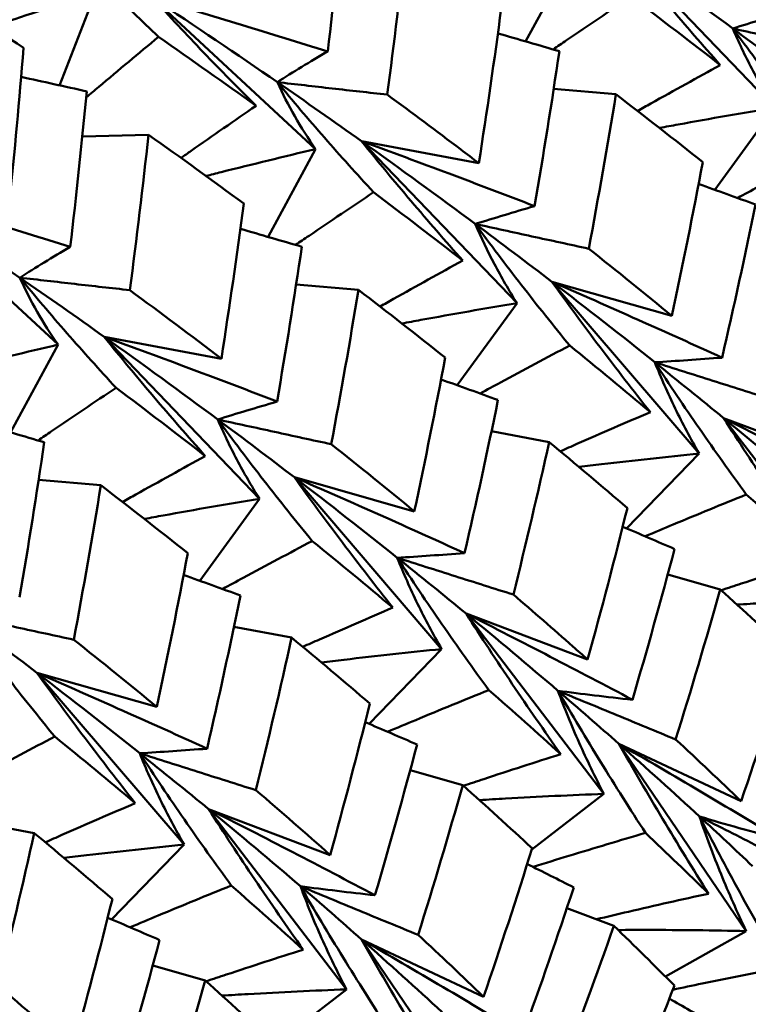
# Model space of a CAD drawing. Units: millimetres. Extents: x 6 to 1082, y 10 to 578.
# Drawn here: x 211 to 213, y 290 to 293 of the extents above; entities that cross this region are included whole.
import ezdxf

# ---------------------------------------------------------------- set-up
doc = ezdxf.new("R2010")
doc.units = ezdxf.units.MM
doc.layers.add('Sichtbare Kanten(SuP)', color=7, linetype='Continuous', lineweight=50)

msp = doc.modelspace()

# ---------------------------------------------------------------- linework, layer by layer
at = {"layer": 'Sichtbare Kanten(SuP)'}
for p, q in [((212.5756, 293.2015), (212.7236, 293.4751)), ((212.867, 293.4998), (213.3516, 292.9949)), ((211.1232, 293.0645), (211.2346, 293.3508)), ((211.4147, 293.3359), (211.9211, 292.8657)), ((212.6632, 293.0532), (212.8573, 293.0367)), ((213.1652, 292.739), (213.3516, 292.9949)), ((211.1943, 292.9054), (211.4007, 292.9104)), ((212.0645, 292.8904), (212.43, 292.8219)), ((212.0645, 292.8904), (212.549, 292.3855)), ((211.7731, 292.5921), (211.9211, 292.8657)), ((210.6122, 292.7265), (211.1185, 292.2563)), ((211.8607, 292.4438), (212.0547, 292.4273)), ((212.6578, 292.4522), (213.0314, 292.346)), ((212.6578, 292.4522), (213.1165, 291.9167)), ((212.3626, 292.1296), (212.549, 292.3855)), ((211.2619, 292.281), (211.6275, 292.2125)), ((211.2619, 292.281), (211.7464, 291.7761)), ((210.9705, 291.9827), (211.1185, 292.2563)), ((213.193, 292.0272), (213.5718, 291.8842)), ((213.193, 292.0272), (213.6224, 291.4654)), ((212.4695, 291.9863), (212.6492, 291.9526)), ((212.8907, 291.6835), (213.1165, 291.9167)), ((211.0581, 291.8344), (211.2522, 291.8179)), ((211.8552, 291.8428), (212.2289, 291.7366)), ((211.8552, 291.8428), (212.314, 291.3073)), ((211.5601, 291.5202), (211.7464, 291.7761)), ((213.0187, 291.5394), (213.1825, 291.4928)), ((212.3904, 291.4178), (212.7692, 291.2748)), ((212.3904, 291.4178), (212.8198, 290.856)), ((211.6669, 291.3769), (211.8466, 291.3433)), ((212.0881, 291.0741), (212.314, 291.3073)), ((211.0526, 291.2334), (211.4263, 291.1272)), ((211.0526, 291.2334), (211.5114, 290.6979)), ((212.8666, 291.0119), (213.2474, 290.8332)), ((212.8666, 291.0119), (213.2631, 290.4283)), ((212.2162, 290.93), (212.3799, 290.8834)), ((212.595, 290.6824), (212.8198, 290.856)), ((211.5879, 290.8084), (211.9667, 290.6654)), ((211.5879, 290.8084), (212.0172, 290.2466)), ((210.8644, 290.7675), (211.0441, 290.7339)), ((211.2856, 290.4647), (211.5114, 290.6979)), ((212.7045, 290.4999), (212.8509, 290.4446)), ((212.064, 290.4025), (212.4449, 290.2238)), ((212.064, 290.4025), (212.4605, 289.8189)), ((213.0115, 290.2865), (213.2631, 290.4283)), ((211.4136, 290.3206), (211.5774, 290.274)), ((211.7925, 290.073), (212.0172, 290.2466))]:
    msp.add_line(p, q, dxfattribs=at)
for points in [[(212.0106, 293.6551), (211.9953, 293.4935), (211.9782, 293.3319), (211.9592, 293.1704)], [(212.2032, 293.5198), (212.1856, 293.3584), (212.1661, 293.197), (212.1447, 293.0355)], [(212.867, 293.4998), (212.9885, 293.4133), (213.1066, 293.3273), (213.2215, 293.2418)], [(211.011, 293.181), (210.9056, 293.2526), (210.7982, 293.3242), (210.689, 293.3957)], [(211.4147, 293.3359), (211.547, 293.2486), (211.6762, 293.1613), (211.8021, 293.0744)], [(213.1826, 293.1278), (213.0919, 293.1984), (212.9992, 293.2694), (212.9046, 293.3405)], [(212.43, 292.8219), (212.4553, 292.9828), (212.4786, 293.144), (212.5, 293.3053)], [(212.4894, 293.2264), (212.5534, 293.208), (212.6173, 293.1894), (212.681, 293.1707)], [(213.2215, 293.2418), (213.3028, 293.1814), (213.3824, 293.1213), (213.4603, 293.0616)], [(211.7356, 293.0006), (211.6362, 293.0722), (211.5349, 293.1438), (211.4317, 293.2155)], [(210.9667, 292.6962), (210.9833, 292.858), (210.9981, 293.0196), (211.011, 293.181)], [(212.681, 293.1707), (212.6571, 293.0096), (212.6314, 292.8488), (212.6037, 292.6882)], [(211.0036, 293.0907), (211.0719, 293.0759), (211.1401, 293.0608), (211.208, 293.0457)], [(211.8021, 293.0744), (211.8912, 293.0129), (211.9786, 292.9515), (212.0645, 292.8904)], [(211.208, 293.0457), (211.1928, 292.8841), (211.1757, 292.7225), (211.1567, 292.561)], [(212.8573, 293.0367), (212.831, 292.8758), (212.8028, 292.7153), (212.7726, 292.5553)], [(213.1279, 292.8251), (213.0396, 292.8954), (212.9494, 292.9659), (212.8573, 293.0367)], [(211.4007, 292.9104), (211.3831, 292.749), (211.3636, 292.5875), (211.3422, 292.4261)], [(211.6975, 292.6959), (211.6005, 292.7672), (211.5015, 292.8388), (211.4007, 292.9104)], [(212.0645, 292.8904), (212.1859, 292.8039), (212.3041, 292.7179), (212.419, 292.6324)], [(213.0314, 292.346), (213.0656, 292.5052), (213.0977, 292.665), (213.1279, 292.8251)], [(213.115, 292.7571), (213.1742, 292.7359), (213.2333, 292.7145), (213.2922, 292.6931)], [(210.6122, 292.7265), (210.7444, 292.6392), (210.8736, 292.5519), (210.9996, 292.465)], [(212.38, 292.5184), (212.2893, 292.589), (212.1966, 292.66), (212.102, 292.7311)], [(211.6275, 292.2125), (211.6528, 292.3735), (211.6761, 292.5346), (211.6975, 292.6959)], [(213.2922, 292.6931), (213.2595, 292.5335), (213.2249, 292.3743), (213.1882, 292.2156)], [(211.6869, 292.6171), (211.7509, 292.5986), (211.8147, 292.58), (211.8784, 292.5613)], [(212.419, 292.6324), (212.5002, 292.572), (212.5798, 292.5119), (212.6578, 292.4522)], [(211.8784, 292.5613), (211.8546, 292.4002), (211.8288, 292.2394), (211.8011, 292.0788)], [(212.7726, 292.5553), (212.8609, 292.4851), (212.9472, 292.4153), (213.0314, 292.346)], [(210.9996, 292.465), (211.0886, 292.4035), (211.1761, 292.3421), (211.2619, 292.281)], [(212.0547, 292.4273), (212.0285, 292.2665), (212.0003, 292.1061), (211.9701, 291.9459)], [(212.3254, 292.2157), (212.2371, 292.2859), (212.1469, 292.3564), (212.0547, 292.4273)], [(212.6578, 292.4522), (212.768, 292.3677), (212.8749, 292.284), (212.9784, 292.2012)], [(211.3422, 292.4261), (211.4392, 292.3547), (211.5343, 292.2835), (211.6275, 292.2125)], [(211.2619, 292.281), (211.3833, 292.1945), (211.5015, 292.1085), (211.6164, 292.023)], [(212.9646, 292.0458), (212.8828, 292.1146), (212.799, 292.1838), (212.7133, 292.2535)], [(212.2289, 291.7366), (212.263, 291.8959), (212.2952, 292.0556), (212.3254, 292.2157)], [(212.9784, 292.2012), (213.0516, 292.1427), (213.1232, 292.0847), (213.193, 292.0272)], [(211.5775, 291.909), (211.4868, 291.9797), (211.3941, 292.0506), (211.2995, 292.1217)], [(212.3124, 292.1477), (212.3716, 292.1265), (212.4307, 292.1051), (212.4897, 292.0837)], [(212.4897, 292.0837), (212.457, 291.9241), (212.4223, 291.7649), (212.3856, 291.6062)], [(210.8843, 292.0077), (210.9483, 291.9892), (211.0122, 291.9706), (211.0758, 291.9519)], [(211.6164, 292.023), (211.6977, 291.9626), (211.7773, 291.9025), (211.8552, 291.8428)], [(213.193, 292.0272), (213.2918, 291.9459), (213.3872, 291.8657), (213.4792, 291.7867)], [(211.0758, 291.9519), (211.052, 291.7908), (211.0263, 291.63), (210.9986, 291.4694)], [(211.9701, 291.9459), (212.0583, 291.8758), (212.1445, 291.806), (212.2289, 291.7366)], [(212.6492, 291.9526), (212.614, 291.7936), (212.5768, 291.635), (212.5376, 291.4771)], [(212.8929, 291.7469), (212.8136, 291.815), (212.7324, 291.8836), (212.6492, 291.9526)], [(211.2522, 291.8179), (211.2259, 291.6573), (211.1977, 291.4968), (211.1675, 291.3365)], [(211.5228, 291.6063), (211.4347, 291.6764), (211.3444, 291.747), (211.2522, 291.8179)], [(211.8552, 291.8428), (211.9654, 291.7583), (212.0723, 291.6746), (212.1759, 291.5918)], [(213.4877, 291.589), (213.4151, 291.655), (213.3404, 291.7216), (213.2637, 291.7889)], [(212.7692, 291.2748), (212.8125, 291.4315), (212.8537, 291.5888), (212.8929, 291.7469)], [(212.8784, 291.6888), (212.9324, 291.6657), (212.9863, 291.6425), (213.0401, 291.6191)], [(212.162, 291.4364), (212.0802, 291.5052), (211.9965, 291.5744), (211.9107, 291.6441)], [(211.4263, 291.1272), (211.4605, 291.2866), (211.4927, 291.4463), (211.5228, 291.6063)], [(213.0401, 291.6191), (212.9983, 291.4619), (212.9546, 291.3053), (212.9087, 291.1494)], [(212.1759, 291.5918), (212.2491, 291.5333), (212.3206, 291.4753), (212.3904, 291.4178)], [(211.5099, 291.5383), (211.5691, 291.5171), (211.6281, 291.4957), (211.6871, 291.4743)], [(213.1825, 291.4928), (213.1381, 291.3363), (213.0918, 291.1806), (213.0434, 291.0258)], [(213.3987, 291.2956), (213.3286, 291.3606), (213.2565, 291.4264), (213.1825, 291.4928)], [(211.6871, 291.4743), (211.6544, 291.3147), (211.6197, 291.1555), (211.5831, 290.9968)], [(212.3904, 291.4178), (212.4892, 291.3365), (212.5846, 291.2563), (212.6766, 291.1774)], [(210.8139, 291.4136), (210.8951, 291.3532), (210.9747, 291.2931), (211.0526, 291.2334)], [(211.1675, 291.3365), (211.2558, 291.2663), (211.3421, 291.1965), (211.4263, 291.1272)], [(211.8466, 291.3433), (211.8115, 291.1843), (211.7743, 291.0258), (211.7351, 290.8677)], [(212.0904, 291.1375), (212.0112, 291.2055), (211.9299, 291.2741), (211.8466, 291.3433)], [(213.2474, 290.8332), (213.2999, 290.9864), (213.3503, 291.1405), (213.3987, 291.2956)], [(211.0526, 291.2334), (211.1629, 291.1489), (211.2698, 291.0652), (211.3733, 290.9824)], [(212.6851, 290.9796), (212.6125, 291.0456), (212.5379, 291.1122), (212.4612, 291.1795)], [(212.6766, 291.1774), (212.7416, 291.1215), (212.805, 291.0664), (212.8666, 291.0119)], [(211.9667, 290.6654), (212.0099, 290.8221), (212.0512, 290.9795), (212.0904, 291.1375)], [(212.0758, 291.0794), (212.1298, 291.0563), (212.1837, 291.0331), (212.2375, 291.0097)], [(211.3594, 290.827), (211.2777, 290.8958), (211.1939, 290.965), (211.1082, 291.0347)], [(213.0434, 291.0258), (213.1135, 290.9607), (213.1815, 290.8965), (213.2474, 290.8332)], [(212.2375, 291.0097), (212.1958, 290.8525), (212.152, 290.6959), (212.1062, 290.54)], [(212.8666, 291.0119), (212.9538, 290.9349), (213.0375, 290.8593), (213.1178, 290.7853)], [(211.3733, 290.9824), (211.4465, 290.9239), (211.5181, 290.8659), (211.5879, 290.8084)], [(211.7351, 290.8677), (211.8143, 290.7997), (211.8915, 290.7322), (211.9667, 290.6654)], [(212.3799, 290.8834), (212.3356, 290.7271), (212.2893, 290.5714), (212.2409, 290.4164)], [(212.5962, 290.6862), (212.5261, 290.7512), (212.454, 290.817), (212.3799, 290.8834)], [(211.5879, 290.8084), (211.6867, 290.7271), (211.7821, 290.6469), (211.8741, 290.568)], [(213.1178, 290.7853), (213.1746, 290.733), (213.2297, 290.6815), (213.283, 290.6309)], [(211.0441, 290.7339), (211.0089, 290.5747), (210.9717, 290.4162), (210.9325, 290.2583)], [(211.2878, 290.5281), (211.2085, 290.5962), (211.1273, 290.6648), (211.0441, 290.7339)], [(213.1459, 290.5448), (213.0825, 290.607), (213.0171, 290.6702), (212.9496, 290.7342)], [(212.4449, 290.2238), (212.4973, 290.377), (212.5478, 290.5312), (212.5962, 290.6862)], [(212.5808, 290.6372), (212.6293, 290.6131), (212.6777, 290.5888), (212.726, 290.5644)], [(211.8826, 290.3702), (211.81, 290.4362), (211.7353, 290.5028), (211.6586, 290.5701)], [(211.8741, 290.568), (211.9391, 290.5121), (212.0024, 290.457), (212.064, 290.4025)], [(212.726, 290.5644), (212.675, 290.4105), (212.622, 290.2574), (212.5669, 290.1052)], [(211.1641, 290.056), (211.2074, 290.2128), (211.2486, 290.3702), (211.2878, 290.5281)], [(211.2733, 290.47), (211.3273, 290.4469), (211.3812, 290.4237), (211.435, 290.4003)], [(212.8509, 290.4446), (212.7974, 290.2917), (212.7418, 290.1397), (212.6841, 289.9887)], [(213.0394, 290.2585), (212.9786, 290.3196), (212.9158, 290.3817), (212.8509, 290.4446)], [(212.064, 290.4025), (212.1512, 290.3255), (212.235, 290.2499), (212.3153, 290.1759)], [(212.2409, 290.4164), (212.3109, 290.3514), (212.3789, 290.2872), (212.4449, 290.2238)], [(211.435, 290.4003), (211.3932, 290.2431), (211.3495, 290.0865), (211.3036, 289.9306)], [(210.9325, 290.2583), (211.0118, 290.1902), (211.089, 290.1227), (211.1641, 290.056)], [(211.5774, 290.274), (211.5331, 290.1178), (211.4868, 289.9621), (211.4383, 289.807)], [(211.7936, 290.0768), (211.7236, 290.1417), (211.6516, 290.2075), (211.5774, 290.274)], [(212.8603, 289.8085), (212.922, 289.9574), (212.9817, 290.1074), (213.0394, 290.2585)], [(213.0238, 290.2177), (213.0665, 290.1934), (213.1092, 290.1689), (213.1517, 290.1444)]]:
    msp.add_open_spline(points, degree=3, dxfattribs=at)
for points, knots in [([(211.1295, 293.5211), (211.1779, 293.469), (211.2272, 293.4177), (211.3279, 293.3159), (211.3794, 293.2654), (211.4317, 293.2155)], [-0.05792102, -0.05792102, -0.05792102, -0.05792102, -0.02909158, -0.02909158, 0, 0, 0, 0]), ([(213.1826, 293.1278), (213.1281, 293.1891), (213.0744, 293.2508), (212.9692, 293.3748), (212.9176, 293.437), (212.867, 293.4998)], [-0.0584267, -0.0584267, -0.0584267, -0.0584267, -0.02907387, -0.02907387, 0, 0, 0, 0]), ([(211.2346, 293.3508), (211.1391, 293.3211), (211.0433, 293.2907), (210.9356, 293.2557), (210.9237, 293.2519), (210.9118, 293.248)], [-0.06156924, -0.06156924, -0.06156924, -0.06156924, -0.03079535, -0.03079535, -0.02698172, -0.02698172, -0.02698172, -0.02698172]), ([(211.7356, 293.0006), (211.6803, 293.0556), (211.6257, 293.1112), (211.5187, 293.2229), (211.4663, 293.2791), (211.4147, 293.3359)], [-0.0584267, -0.0584267, -0.0584267, -0.0584267, -0.02907402, -0.02907402, 0, 0, 0, 0]), ([(211.9592, 293.1704), (211.8699, 293.1983), (211.7803, 293.2259), (211.5988, 293.2811), (211.5069, 293.3086), (211.4147, 293.3359)], [-0.05842671, -0.05842671, -0.05842671, -0.05842671, -0.02947702, -0.02947702, 0, 0, 0, 0]), ([(212.9046, 293.3405), (212.8377, 293.2959), (212.7706, 293.2507), (212.6894, 293.1955), (212.6754, 293.186), (212.6615, 293.1764)], [-0.0584267, -0.0584267, -0.0584267, -0.0584267, -0.02907391, -0.02907391, -0.02299811, -0.02299811, -0.02299811, -0.02299811]), ([(213.2215, 293.2418), (213.2505, 293.2508), (213.2806, 293.26), (213.3422, 293.2786), (213.3738, 293.288), (213.4062, 293.2976)], [-0.05792103, -0.05792103, -0.05792103, -0.05792103, -0.02869182, -0.02869182, 0, 0, 0, 0]), ([(213.3516, 292.9949), (213.3263, 293.0349), (213.3028, 293.0755), (213.2593, 293.1578), (213.2395, 293.1995), (213.2215, 293.2418)], [-0.06156924, -0.06156924, -0.06156924, -0.06156924, -0.03079445, -0.03079445, 0, 0, 0, 0]), ([(213.2215, 293.2418), (213.2685, 293.1778), (213.3164, 293.1144), (213.4145, 292.9881), (213.4648, 292.9252), (213.5158, 292.8629)], [-0.05792102, -0.05792102, -0.05792102, -0.05792102, -0.02909143, -0.02909143, 0, 0, 0, 0]), ([(213.5752, 293.1647), (213.5161, 293.1775), (213.4571, 293.1903), (213.3393, 293.216), (213.2804, 293.2289), (213.2215, 293.2418)], [-0.04871241, -0.04871241, -0.04871241, -0.04871241, -0.02435608, -0.02435608, 0, 0, 0, 0]), ([(211.4317, 293.2155), (211.3698, 293.1642), (211.3078, 293.1123), (211.2325, 293.0488), (211.2194, 293.0378), (211.2062, 293.0267)], [-0.0584267, -0.0584267, -0.0584267, -0.0584267, -0.02907406, -0.02907406, -0.02289592, -0.02289592, -0.02289592, -0.02289592]), ([(211.8021, 293.0744), (211.8264, 293.09), (211.8519, 293.106), (211.9043, 293.138), (211.9313, 293.1541), (211.9592, 293.1704)], [-0.05792103, -0.05792103, -0.05792103, -0.05792103, -0.02869198, -0.02869198, 0, 0, 0, 0]), ([(212.925, 292.9844), (212.9389, 292.9923), (212.9527, 293.0001), (213.0387, 293.0486), (213.1108, 293.0885), (213.1826, 293.1278)], [-0.03466907, -0.03466907, -0.03466907, -0.03466907, -0.02909147, -0.02909147, 0, 0, 0, 0]), ([(211.9211, 292.8657), (211.8977, 292.8992), (211.8761, 292.9333), (211.8363, 293.0028), (211.8183, 293.0383), (211.8021, 293.0744)], [-0.06156924, -0.06156924, -0.06156924, -0.06156924, -0.03079516, -0.03079516, 0, 0, 0, 0]), ([(211.8021, 293.0744), (211.85, 293.0162), (211.8989, 292.9586), (211.9989, 292.8442), (212.0501, 292.7874), (212.102, 292.7311)], [-0.05792102, -0.05792102, -0.05792102, -0.05792102, -0.02909158, -0.02909158, 0, 0, 0, 0]), ([(212.1447, 293.0355), (212.0875, 293.0419), (212.0304, 293.0483), (211.9162, 293.0613), (211.8591, 293.0678), (211.8021, 293.0744)], [-0.04871241, -0.04871241, -0.04871241, -0.04871241, -0.02435608, -0.02435608, 0, 0, 0, 0]), ([(212.1447, 293.0355), (212.222, 292.9786), (212.2981, 292.9219), (212.3921, 292.8508), (212.4111, 292.8363), (212.43, 292.8219)], [4.10479028, 4.10479028, 4.10479028, 4.10479028, 4.14377297, 4.14377297, 4.15370744, 4.15370744, 4.15370744, 4.15370744]), ([(211.5018, 292.8382), (211.5123, 292.8456), (211.5229, 292.853), (211.601, 292.9078), (211.6684, 292.9545), (211.7356, 293.0006)], [-0.03362301, -0.03362301, -0.03362301, -0.03362301, -0.02909163, -0.02909163, 0, 0, 0, 0]), ([(213.3516, 292.9949), (213.2517, 292.9783), (213.1518, 292.9609), (213.0321, 292.9389), (213.0125, 292.9353), (212.9928, 292.9316)], [-0.06156924, -0.06156924, -0.06156924, -0.06156924, -0.03079466, -0.03079466, -0.02474883, -0.02474883, -0.02474883, -0.02474883]), ([(212.38, 292.5184), (212.3256, 292.5797), (212.2718, 292.6414), (212.1666, 292.7654), (212.1151, 292.8276), (212.0645, 292.8904)], [-0.0584267, -0.0584267, -0.0584267, -0.0584267, -0.02907402, -0.02907402, 0, 0, 0, 0]), ([(212.6037, 292.6882), (212.5152, 292.7222), (212.4264, 292.756), (212.2467, 292.8234), (212.1557, 292.8571), (212.0645, 292.8904)], [-0.05842671, -0.05842671, -0.05842671, -0.05842671, -0.02947702, -0.02947702, 0, 0, 0, 0]), ([(211.9211, 292.8657), (211.8232, 292.8425), (211.7251, 292.8186), (211.6111, 292.79), (211.5954, 292.786), (211.5796, 292.782)], [-0.06156924, -0.06156924, -0.06156924, -0.06156924, -0.03079535, -0.03079535, -0.02585395, -0.02585395, -0.02585395, -0.02585395]), ([(213.5158, 292.8629), (213.4443, 292.8253), (213.3725, 292.787), (213.2792, 292.7366), (213.2578, 292.725), (213.2364, 292.7133)], [-0.0584267, -0.0584267, -0.0584267, -0.0584267, -0.02907391, -0.02907391, -0.02035931, -0.02035931, -0.02035931, -0.02035931]), ([(211.1567, 292.561), (211.0674, 292.5889), (210.9777, 292.6165), (210.7963, 292.6717), (210.7044, 292.6992), (210.6122, 292.7265)], [-0.05842671, -0.05842671, -0.05842671, -0.05842671, -0.02947717, -0.02947717, 0, 0, 0, 0]), ([(212.102, 292.7311), (212.0352, 292.6865), (211.968, 292.6413), (211.8868, 292.5861), (211.8729, 292.5766), (211.8589, 292.567)], [-0.0584267, -0.0584267, -0.0584267, -0.0584267, -0.02907406, -0.02907406, -0.02299811, -0.02299811, -0.02299811, -0.02299811]), ([(212.419, 292.6324), (212.4479, 292.6414), (212.478, 292.6506), (212.5397, 292.6692), (212.5712, 292.6786), (212.6037, 292.6882)], [-0.05792103, -0.05792103, -0.05792103, -0.05792103, -0.02869198, -0.02869198, 0, 0, 0, 0]), ([(212.549, 292.3855), (212.5237, 292.4255), (212.5002, 292.4661), (212.4568, 292.5484), (212.4369, 292.5901), (212.419, 292.6324)], [-0.06156924, -0.06156924, -0.06156924, -0.06156924, -0.03079516, -0.03079516, 0, 0, 0, 0]), ([(212.419, 292.6324), (212.4659, 292.5684), (212.5139, 292.505), (212.612, 292.3787), (212.6622, 292.3158), (212.7133, 292.2535)], [-0.05792102, -0.05792102, -0.05792102, -0.05792102, -0.02909158, -0.02909158, 0, 0, 0, 0]), ([(212.7726, 292.5553), (212.7136, 292.5681), (212.6546, 292.5809), (212.5367, 292.6066), (212.4778, 292.6195), (212.419, 292.6324)], [-0.04871241, -0.04871241, -0.04871241, -0.04871241, -0.02435608, -0.02435608, 0, 0, 0, 0]), ([(210.9996, 292.465), (211.0239, 292.4806), (211.0493, 292.4966), (211.1018, 292.5286), (211.1288, 292.5447), (211.1567, 292.561)], [-0.05792103, -0.05792103, -0.05792103, -0.05792103, -0.02869212, -0.02869212, 0, 0, 0, 0]), ([(212.1224, 292.375), (212.1363, 292.3829), (212.1501, 292.3907), (212.2362, 292.4392), (212.3082, 292.4791), (212.38, 292.5184)], [-0.03466907, -0.03466907, -0.03466907, -0.03466907, -0.02909163, -0.02909163, 0, 0, 0, 0]), ([(211.1185, 292.2563), (211.0952, 292.2898), (211.0735, 292.3239), (211.0338, 292.3934), (211.0157, 292.4289), (210.9996, 292.465)], [-0.06156924, -0.06156924, -0.06156924, -0.06156924, -0.03079581, -0.03079581, 0, 0, 0, 0]), ([(210.9996, 292.465), (211.0475, 292.4068), (211.0964, 292.3492), (211.1964, 292.2349), (211.2475, 292.178), (211.2995, 292.1217)], [-0.05792102, -0.05792102, -0.05792102, -0.05792102, -0.02909173, -0.02909173, 0, 0, 0, 0]), ([(211.3422, 292.4261), (211.285, 292.4325), (211.2278, 292.4389), (211.1136, 292.4519), (211.0565, 292.4584), (210.9996, 292.465)], [-0.04871241, -0.04871241, -0.04871241, -0.04871241, -0.02435608, -0.02435608, 0, 0, 0, 0]), ([(212.9646, 292.0458), (212.9115, 292.1129), (212.8592, 292.1804), (212.7569, 292.3158), (212.7069, 292.3838), (212.6578, 292.4522)], [-0.0584267, -0.0584267, -0.0584267, -0.0584267, -0.02907402, -0.02907402, 0, 0, 0, 0]), ([(213.1882, 292.2156), (213.1011, 292.2554), (213.0137, 292.2948), (212.837, 292.3737), (212.7475, 292.4131), (212.6578, 292.4522)], [-0.05842671, -0.05842671, -0.05842671, -0.05842671, -0.02947702, -0.02947702, 0, 0, 0, 0]), ([(212.549, 292.3855), (212.4492, 292.3689), (212.3492, 292.3515), (212.2296, 292.3296), (212.2099, 292.3259), (212.1903, 292.3222)], [-0.06156924, -0.06156924, -0.06156924, -0.06156924, -0.03079535, -0.03079535, -0.02474883, -0.02474883, -0.02474883, -0.02474883]), ([(211.5775, 291.909), (211.523, 291.9703), (211.4693, 292.032), (211.3641, 292.156), (211.3125, 292.2182), (211.2619, 292.281)], [-0.0584267, -0.0584267, -0.0584267, -0.0584267, -0.02907416, -0.02907416, 0, 0, 0, 0]), ([(211.8011, 292.0788), (211.7126, 292.1128), (211.6239, 292.1466), (211.4442, 292.214), (211.3532, 292.2477), (211.2619, 292.281)], [-0.05842671, -0.05842671, -0.05842671, -0.05842671, -0.02947717, -0.02947717, 0, 0, 0, 0]), ([(211.1185, 292.2563), (211.0206, 292.2331), (210.9225, 292.2092), (210.8086, 292.1806), (210.7928, 292.1766), (210.7771, 292.1726)], [-0.06156924, -0.06156924, -0.06156924, -0.06156924, -0.03079598, -0.03079598, -0.02585395, -0.02585395, -0.02585395, -0.02585395]), ([(212.7133, 292.2535), (212.6417, 292.2159), (212.57, 292.1776), (212.4767, 292.1272), (212.4553, 292.1156), (212.4339, 292.1039)], [-0.0584267, -0.0584267, -0.0584267, -0.0584267, -0.02907406, -0.02907406, -0.02035931, -0.02035931, -0.02035931, -0.02035931]), ([(212.9784, 292.2012), (213.0116, 292.2033), (213.0459, 292.2056), (213.1159, 292.2104), (213.1516, 292.2129), (213.1882, 292.2156)], [-0.05792103, -0.05792103, -0.05792103, -0.05792103, -0.02869198, -0.02869198, 0, 0, 0, 0]), ([(213.1165, 291.9167), (213.0899, 291.9632), (213.065, 292.0101), (213.0189, 292.105), (212.9977, 292.1529), (212.9784, 292.2012)], [-0.06156924, -0.06156924, -0.06156924, -0.06156924, -0.03079516, -0.03079516, 0, 0, 0, 0]), ([(212.9784, 292.2012), (213.0238, 292.1318), (213.0703, 292.0628), (213.1654, 291.9254), (213.2141, 291.8569), (213.2637, 291.7889)], [-0.05792102, -0.05792102, -0.05792102, -0.05792102, -0.02909158, -0.02909158, 0, 0, 0, 0]), ([(213.3402, 292.0865), (213.2798, 292.1055), (213.2194, 292.1246), (213.0989, 292.1629), (213.0386, 292.182), (212.9784, 292.2012)], [-0.04871241, -0.04871241, -0.04871241, -0.04871241, -0.02435608, -0.02435608, 0, 0, 0, 0]), ([(211.2995, 292.1217), (211.2326, 292.0771), (211.1655, 292.0319), (211.0843, 291.9767), (211.0703, 291.9672), (211.0564, 291.9576)], [-0.0584267, -0.0584267, -0.0584267, -0.0584267, -0.02907419, -0.02907419, -0.02299811, -0.02299811, -0.02299811, -0.02299811]), ([(211.6164, 292.023), (211.6454, 292.032), (211.6755, 292.0412), (211.7371, 292.0598), (211.7687, 292.0692), (211.8011, 292.0788)], [-0.05792103, -0.05792103, -0.05792103, -0.05792103, -0.02869212, -0.02869212, 0, 0, 0, 0]), ([(212.6839, 291.9237), (212.7013, 291.9315), (212.7186, 291.9391), (212.8123, 291.9805), (212.8885, 292.0135), (212.9646, 292.0458)], [-0.0356866, -0.0356866, -0.0356866, -0.0356866, -0.02909163, -0.02909163, 0, 0, 0, 0]), ([(211.7464, 291.7761), (211.7212, 291.8161), (211.6977, 291.8567), (211.6542, 291.939), (211.6344, 291.9807), (211.6164, 292.023)], [-0.06156924, -0.06156924, -0.06156924, -0.06156924, -0.03079581, -0.03079581, 0, 0, 0, 0]), ([(211.6164, 292.023), (211.6634, 291.959), (211.7113, 291.8956), (211.8094, 291.7693), (211.8597, 291.7064), (211.9107, 291.6441)], [-0.05792102, -0.05792102, -0.05792102, -0.05792102, -0.02909173, -0.02909173, 0, 0, 0, 0]), ([(211.9701, 291.9459), (211.911, 291.9587), (211.852, 291.9715), (211.7342, 291.9972), (211.6753, 292.0101), (211.6164, 292.023)], [-0.04871241, -0.04871241, -0.04871241, -0.04871241, -0.02435608, -0.02435608, 0, 0, 0, 0]), ([(213.4877, 291.589), (213.4366, 291.6615), (213.3864, 291.7344), (213.2881, 291.8804), (213.2401, 291.9536), (213.193, 292.0272)], [-0.0584267, -0.0584267, -0.0584267, -0.0584267, -0.02907402, -0.02907402, 0, 0, 0, 0]), ([(213.7113, 291.7588), (213.6262, 291.8039), (213.5408, 291.8486), (213.3681, 291.9381), (213.2807, 291.9829), (213.193, 292.0272)], [-0.05842671, -0.05842671, -0.05842671, -0.05842671, -0.02947702, -0.02947702, 0, 0, 0, 0]), ([(211.3199, 291.7656), (211.3337, 291.7735), (211.3476, 291.7813), (211.4336, 291.8298), (211.5057, 291.8697), (211.5775, 291.909)], [-0.03466907, -0.03466907, -0.03466907, -0.03466907, -0.02909177, -0.02909177, 0, 0, 0, 0]), ([(213.1165, 291.9167), (213.0153, 291.9065), (212.914, 291.8955), (212.7892, 291.8806), (212.7657, 291.8778), (212.7423, 291.8749)], [-0.06156924, -0.06156924, -0.06156924, -0.06156924, -0.03079535, -0.03079535, -0.02367433, -0.02367433, -0.02367433, -0.02367433]), ([(212.162, 291.4364), (212.109, 291.5035), (212.0567, 291.571), (211.9544, 291.7064), (211.9043, 291.7744), (211.8552, 291.8428)], [-0.0584267, -0.0584267, -0.0584267, -0.0584267, -0.02907416, -0.02907416, 0, 0, 0, 0]), ([(212.3856, 291.6062), (212.2986, 291.646), (212.2112, 291.6854), (212.0344, 291.7643), (211.9449, 291.8037), (211.8552, 291.8428)], [-0.05842671, -0.05842671, -0.05842671, -0.05842671, -0.02947717, -0.02947717, 0, 0, 0, 0]), ([(213.2637, 291.7889), (213.188, 291.7585), (213.112, 291.7274), (213.0067, 291.6834), (212.9775, 291.6712), (212.9483, 291.6588)], [-0.0584267, -0.0584267, -0.0584267, -0.0584267, -0.02907406, -0.02907406, -0.0178447, -0.0178447, -0.0178447, -0.0178447]), ([(211.7464, 291.7761), (211.6466, 291.7595), (211.5467, 291.7421), (211.427, 291.7202), (211.4074, 291.7165), (211.3877, 291.7128)], [-0.06156924, -0.06156924, -0.06156924, -0.06156924, -0.03079598, -0.03079598, -0.02474883, -0.02474883, -0.02474883, -0.02474883]), ([(211.9107, 291.6441), (211.8392, 291.6065), (211.7674, 291.5682), (211.6741, 291.5178), (211.6527, 291.5062), (211.6313, 291.4945)], [-0.0584267, -0.0584267, -0.0584267, -0.0584267, -0.02907419, -0.02907419, -0.02035931, -0.02035931, -0.02035931, -0.02035931]), ([(212.1759, 291.5918), (212.2091, 291.5939), (212.2434, 291.5962), (212.3134, 291.601), (212.3491, 291.6035), (212.3856, 291.6062)], [-0.05792103, -0.05792103, -0.05792103, -0.05792103, -0.02869212, -0.02869212, 0, 0, 0, 0]), ([(212.314, 291.3073), (212.2873, 291.3538), (212.2624, 291.4007), (212.2163, 291.4956), (212.1951, 291.5435), (212.1759, 291.5918)], [-0.06156924, -0.06156924, -0.06156924, -0.06156924, -0.03079581, -0.03079581, 0, 0, 0, 0]), ([(212.1759, 291.5918), (212.2213, 291.5224), (212.2677, 291.4534), (212.3628, 291.316), (212.4116, 291.2475), (212.4612, 291.1795)], [-0.05792102, -0.05792102, -0.05792102, -0.05792102, -0.02909173, -0.02909173, 0, 0, 0, 0]), ([(212.5376, 291.4771), (212.4772, 291.4961), (212.4169, 291.5152), (212.2963, 291.5535), (212.2361, 291.5726), (212.1759, 291.5918)], [-0.04871241, -0.04871241, -0.04871241, -0.04871241, -0.02435608, -0.02435608, 0, 0, 0, 0]), ([(213.1852, 291.4904), (213.2061, 291.4974), (213.227, 291.5044), (213.328, 291.538), (213.4079, 291.5639), (213.4877, 291.589)], [-0.03666395, -0.03666395, -0.03666395, -0.03666395, -0.02909163, -0.02909163, 0, 0, 0, 0]), ([(212.5376, 291.4771), (212.6007, 291.4229), (212.6625, 291.3691), (212.7386, 291.3019), (212.7539, 291.2883), (212.7692, 291.2748)], [4.10479028, 4.10479028, 4.10479028, 4.10479028, 4.14377297, 4.14377297, 4.15370744, 4.15370744, 4.15370744, 4.15370744]), ([(213.6224, 291.4654), (213.5203, 291.4615), (213.4181, 291.4567), (213.2888, 291.4492), (213.2617, 291.4476), (213.2347, 291.4458)], [-0.06156924, -0.06156924, -0.06156924, -0.06156924, -0.03079535, -0.03079535, -0.02264336, -0.02264336, -0.02264336, -0.02264336]), ([(211.8814, 291.3143), (211.8987, 291.3221), (211.9161, 291.3297), (212.0098, 291.3711), (212.086, 291.4041), (212.162, 291.4364)], [-0.0356866, -0.0356866, -0.0356866, -0.0356866, -0.02909177, -0.02909177, 0, 0, 0, 0]), ([(212.6851, 290.9796), (212.6341, 291.0521), (212.5838, 291.125), (212.4855, 291.271), (212.4375, 291.3442), (212.3904, 291.4178)], [-0.0584267, -0.0584267, -0.0584267, -0.0584267, -0.02907416, -0.02907416, 0, 0, 0, 0]), ([(212.9087, 291.1494), (212.8237, 291.1945), (212.7383, 291.2392), (212.5655, 291.3287), (212.4781, 291.3735), (212.3904, 291.4178)], [-0.05842671, -0.05842671, -0.05842671, -0.05842671, -0.02947717, -0.02947717, 0, 0, 0, 0]), ([(210.8139, 291.4136), (210.8608, 291.3496), (210.9088, 291.2862), (211.0069, 291.1599), (211.0571, 291.097), (211.1082, 291.0347)], [-0.05792102, -0.05792102, -0.05792102, -0.05792102, -0.02909186, -0.02909186, 0, 0, 0, 0]), ([(211.1675, 291.3365), (211.1085, 291.3493), (211.0495, 291.3621), (210.9316, 291.3878), (210.8727, 291.4007), (210.8139, 291.4136)], [-0.04871241, -0.04871241, -0.04871241, -0.04871241, -0.02435609, -0.02435609, 0, 0, 0, 0]), ([(212.314, 291.3073), (212.2128, 291.2971), (212.1115, 291.2861), (211.9866, 291.2712), (211.9632, 291.2684), (211.9397, 291.2655)], [-0.06156924, -0.06156924, -0.06156924, -0.06156924, -0.03079598, -0.03079598, -0.02367433, -0.02367433, -0.02367433, -0.02367433]), ([(211.3594, 290.827), (211.3064, 290.8941), (211.2541, 290.9616), (211.1518, 291.097), (211.1018, 291.165), (211.0526, 291.2334)], [-0.0584267, -0.0584267, -0.0584267, -0.0584267, -0.02907429, -0.02907429, 0, 0, 0, 0]), ([(211.5831, 290.9968), (211.496, 291.0366), (211.4086, 291.076), (211.2319, 291.1549), (211.1424, 291.1943), (211.0526, 291.2334)], [-0.05842671, -0.05842671, -0.05842671, -0.05842671, -0.0294773, -0.0294773, 0, 0, 0, 0]), ([(212.4612, 291.1795), (212.3854, 291.1491), (212.3094, 291.118), (212.2041, 291.074), (212.1749, 291.0618), (212.1457, 291.0494)], [-0.0584267, -0.0584267, -0.0584267, -0.0584267, -0.02907419, -0.02907419, -0.0178447, -0.0178447, -0.0178447, -0.0178447]), ([(212.8198, 290.856), (212.7923, 290.9088), (212.7665, 290.9619), (212.7187, 291.0691), (212.6967, 291.123), (212.6766, 291.1774)], [-0.06156924, -0.06156924, -0.06156924, -0.06156924, -0.03079581, -0.03079581, 0, 0, 0, 0]), ([(212.6766, 291.1774), (212.7136, 291.1724), (212.7517, 291.1676), (212.8291, 291.1582), (212.8685, 291.1538), (212.9087, 291.1494)], [-0.05792103, -0.05792103, -0.05792103, -0.05792103, -0.02869212, -0.02869212, 0, 0, 0, 0]), ([(212.6766, 291.1774), (212.7199, 291.1029), (212.7643, 291.0288), (212.8553, 290.8812), (212.902, 290.8074), (212.9496, 290.7342)], [-0.05792102, -0.05792102, -0.05792102, -0.05792102, -0.02909173, -0.02909173, 0, 0, 0, 0]), ([(213.0434, 291.0258), (212.9822, 291.051), (212.921, 291.0762), (212.7987, 291.1267), (212.7376, 291.152), (212.6766, 291.1774)], [-0.04871241, -0.04871241, -0.04871241, -0.04871241, -0.02435608, -0.02435608, 0, 0, 0, 0]), ([(211.1082, 291.0347), (211.0366, 290.9971), (210.9649, 290.9588), (210.8716, 290.9084), (210.8502, 290.8968), (210.8288, 290.8851)], [-0.0584267, -0.0584267, -0.0584267, -0.0584267, -0.02907431, -0.02907431, -0.02035931, -0.02035931, -0.02035931, -0.02035931]), ([(211.3733, 290.9824), (211.4065, 290.9845), (211.4408, 290.9868), (211.5108, 290.9916), (211.5465, 290.9941), (211.5831, 290.9968)], [-0.05792103, -0.05792103, -0.05792103, -0.05792103, -0.02869225, -0.02869225, 0, 0, 0, 0]), ([(213.1459, 290.5448), (213.0974, 290.6221), (213.0497, 290.6999), (212.9565, 290.8556), (212.9111, 290.9336), (212.8666, 291.0119)], [-0.0584267, -0.0584267, -0.0584267, -0.0584267, -0.02907416, -0.02907416, 0, 0, 0, 0]), ([(213.3695, 290.7146), (213.2869, 290.7645), (213.2041, 290.8141), (213.0365, 290.9132), (212.9516, 290.9628), (212.8666, 291.0119)], [-0.05842671, -0.05842671, -0.05842671, -0.05842671, -0.02947717, -0.02947717, 0, 0, 0, 0]), ([(211.5114, 290.6979), (211.4848, 290.7444), (211.4599, 290.7913), (211.4138, 290.8862), (211.3926, 290.9341), (211.3733, 290.9824)], [-0.06156924, -0.06156924, -0.06156924, -0.06156924, -0.0307964, -0.0307964, 0, 0, 0, 0]), ([(211.3733, 290.9824), (211.4187, 290.913), (211.4651, 290.844), (211.5603, 290.7066), (211.609, 290.6381), (211.6586, 290.5701)], [-0.05792102, -0.05792102, -0.05792102, -0.05792102, -0.02909186, -0.02909186, 0, 0, 0, 0]), ([(211.7351, 290.8677), (211.6747, 290.8867), (211.6143, 290.9058), (211.4938, 290.9441), (211.4335, 290.9632), (211.3733, 290.9824)], [-0.04871241, -0.04871241, -0.04871241, -0.04871241, -0.02435609, -0.02435609, 0, 0, 0, 0]), ([(212.3827, 290.881), (212.4035, 290.888), (212.4244, 290.895), (212.5254, 290.9286), (212.6054, 290.9545), (212.6851, 290.9796)], [-0.03666395, -0.03666395, -0.03666395, -0.03666395, -0.02909177, -0.02909177, 0, 0, 0, 0]), ([(212.8198, 290.856), (212.7177, 290.8521), (212.6156, 290.8473), (212.4863, 290.8398), (212.4592, 290.8382), (212.4321, 290.8364)], [-0.06156924, -0.06156924, -0.06156924, -0.06156924, -0.03079598, -0.03079598, -0.02264336, -0.02264336, -0.02264336, -0.02264336]), ([(211.0788, 290.7049), (211.0962, 290.7127), (211.1135, 290.7203), (211.2072, 290.7617), (211.2834, 290.7947), (211.3594, 290.827)], [-0.0356866, -0.0356866, -0.0356866, -0.0356866, -0.02909188, -0.02909188, 0, 0, 0, 0]), ([(211.8826, 290.3702), (211.8315, 290.4427), (211.7812, 290.5156), (211.683, 290.6616), (211.635, 290.7348), (211.5879, 290.8084)], [-0.0584267, -0.0584267, -0.0584267, -0.0584267, -0.02907429, -0.02907429, 0, 0, 0, 0]), ([(212.1062, 290.54), (212.0211, 290.5851), (211.9357, 290.6298), (211.763, 290.7193), (211.6755, 290.7641), (211.5879, 290.8084)], [-0.05842671, -0.05842671, -0.05842671, -0.05842671, -0.0294773, -0.0294773, 0, 0, 0, 0]), ([(213.2631, 290.4283), (213.2352, 290.4872), (213.2091, 290.5464), (213.1606, 290.6654), (213.1382, 290.7252), (213.1178, 290.7853)], [-0.06156924, -0.06156924, -0.06156924, -0.06156924, -0.03079581, -0.03079581, 0, 0, 0, 0]), ([(213.1178, 290.7853), (213.1581, 290.7732), (213.1995, 290.7612), (213.2835, 290.7376), (213.326, 290.726), (213.3695, 290.7146)], [-0.05792103, -0.05792103, -0.05792103, -0.05792103, -0.02869212, -0.02869212, 0, 0, 0, 0]), ([(213.1178, 290.7853), (213.1585, 290.7063), (213.2003, 290.6277), (213.2862, 290.4706), (213.3303, 290.3922), (213.3754, 290.3142)], [-0.05792102, -0.05792102, -0.05792102, -0.05792102, -0.02909173, -0.02909173, 0, 0, 0, 0]), ([(213.4867, 290.5981), (213.4251, 290.6292), (213.3636, 290.6604), (213.2406, 290.7228), (213.1792, 290.7541), (213.1178, 290.7853)], [-0.04871241, -0.04871241, -0.04871241, -0.04871241, -0.02435608, -0.02435608, 0, 0, 0, 0]), ([(212.9496, 290.7342), (212.8701, 290.711), (212.7904, 290.6872), (212.6733, 290.6513), (212.6362, 290.6398), (212.599, 290.6281)], [-0.0584267, -0.0584267, -0.0584267, -0.0584267, -0.02907419, -0.02907419, -0.01546303, -0.01546303, -0.01546303, -0.01546303]), ([(211.5114, 290.6979), (211.4102, 290.6877), (211.3089, 290.6767), (211.1841, 290.6618), (211.1606, 290.659), (211.1372, 290.6561)], [-0.06156924, -0.06156924, -0.06156924, -0.06156924, -0.03079651, -0.03079651, -0.02367433, -0.02367433, -0.02367433, -0.02367433]), ([(211.6586, 290.5701), (211.5829, 290.5397), (211.5069, 290.5086), (211.4016, 290.4646), (211.3724, 290.4524), (211.3432, 290.44)], [-0.0584267, -0.0584267, -0.0584267, -0.0584267, -0.02907431, -0.02907431, -0.0178447, -0.0178447, -0.0178447, -0.0178447]), ([(212.0172, 290.2466), (211.9897, 290.2994), (211.964, 290.3525), (211.9162, 290.4597), (211.8941, 290.5136), (211.8741, 290.568)], [-0.06156924, -0.06156924, -0.06156924, -0.06156924, -0.0307964, -0.0307964, 0, 0, 0, 0]), ([(211.8741, 290.568), (211.911, 290.563), (211.9491, 290.5582), (212.0266, 290.5489), (212.0659, 290.5444), (212.1062, 290.54)], [-0.05792103, -0.05792103, -0.05792103, -0.05792103, -0.02869225, -0.02869225, 0, 0, 0, 0]), ([(211.8741, 290.568), (211.9174, 290.4935), (211.9617, 290.4194), (212.0528, 290.2718), (212.0995, 290.198), (212.1471, 290.1248)], [-0.05792102, -0.05792102, -0.05792102, -0.05792102, -0.02909186, -0.02909186, 0, 0, 0, 0]), ([(212.2409, 290.4164), (212.1796, 290.4416), (212.1184, 290.4668), (211.9962, 290.5173), (211.9351, 290.5426), (211.8741, 290.568)], [-0.04871241, -0.04871241, -0.04871241, -0.04871241, -0.02435609, -0.02435609, 0, 0, 0, 0]), ([(212.7966, 290.4651), (212.8299, 290.4731), (212.8631, 290.4809), (212.9797, 290.5082), (213.0629, 290.5268), (213.1459, 290.5448)], [-0.04066127, -0.04066127, -0.04066127, -0.04066127, -0.02909177, -0.02909177, 0, 0, 0, 0]), ([(213.2631, 290.4283), (213.1606, 290.4306), (213.0581, 290.4318), (212.9252, 290.4318), (212.8948, 290.4317), (212.8644, 290.4315)], [-0.06156924, -0.06156924, -0.06156924, -0.06156924, -0.03079598, -0.03079598, -0.02167642, -0.02167642, -0.02167642, -0.02167642]), ([(212.3433, 289.9354), (212.2948, 290.0127), (212.2471, 290.0905), (212.154, 290.2462), (212.1085, 290.3242), (212.064, 290.4025)], [-0.0584267, -0.0584267, -0.0584267, -0.0584267, -0.02907429, -0.02907429, 0, 0, 0, 0]), ([(212.5669, 290.1052), (212.4844, 290.1551), (212.4015, 290.2047), (212.2339, 290.3038), (212.1491, 290.3534), (212.064, 290.4025)], [-0.05842671, -0.05842671, -0.05842671, -0.05842671, -0.0294773, -0.0294773, 0, 0, 0, 0]), ([(211.5801, 290.2716), (211.601, 290.2786), (211.6219, 290.2856), (211.7229, 290.3192), (211.8028, 290.3451), (211.8826, 290.3702)], [-0.03666395, -0.03666395, -0.03666395, -0.03666395, -0.02909188, -0.02909188, 0, 0, 0, 0]), ([(213.3754, 290.3142), (213.2926, 290.2984), (213.2096, 290.2819), (213.0958, 290.2584), (213.0651, 290.252), (213.0345, 290.2455)], [-0.0584267, -0.0584267, -0.0584267, -0.0584267, -0.02907419, -0.02907419, -0.01828122, -0.01828122, -0.01828122, -0.01828122]), ([(212.0172, 290.2466), (211.9152, 290.2427), (211.813, 290.2379), (211.6837, 290.2304), (211.6566, 290.2288), (211.6295, 290.2271)], [-0.06156924, -0.06156924, -0.06156924, -0.06156924, -0.03079651, -0.03079651, -0.02264336, -0.02264336, -0.02264336, -0.02264336])]:
    msp.add_open_spline(points, degree=3, knots=knots, dxfattribs=at)

doc.saveas('drawing.dxf')
